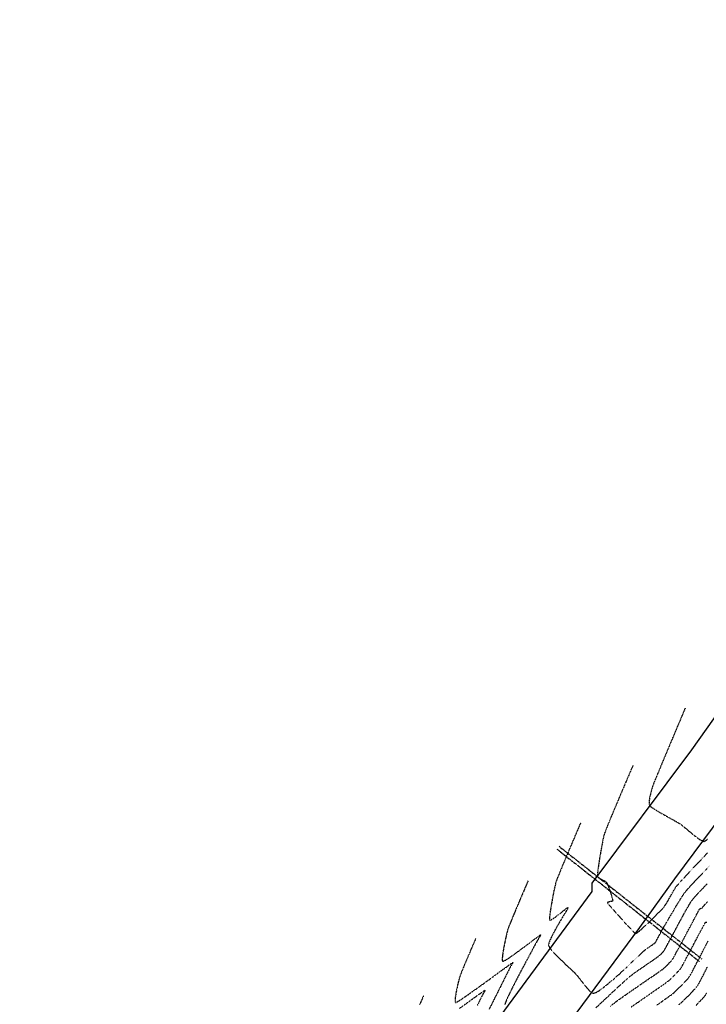
# Model space of a CAD drawing. Units: feet. Extents: x 2182656 to 2183590, y 1199874 to 1201013.
# Drawn here: x 2182690 to 2182982, y 1200594 to 1201013 of the extents above; entities that cross this region are included whole.
import ezdxf

# ---------------------------------------------------------------- set-up
doc = ezdxf.new("R2010")
doc.units = ezdxf.units.FT
doc.header["$LTSCALE"] = 0.5
doc.header["$MEASUREMENT"] = 0
for name, pattern in [('CENTER', [2, 1.25, -0.25, 0.25, -0.25]), ('HIDDEN', [0.375, 0.25, -0.125]), ('HIDDEN2', [0.1875, 0.125, -0.0625])]:
    doc.linetypes.add(name, pattern=pattern)
for name, color, linetype in [('E-EOP-ASPH-CONC', 104, 'CONTINUOUS'), ('E-PIPE', 2, 'CENTER'), ('SRF-E-CONT-MJR', 250, 'HIDDEN'), ('SRF-E-CONT-MNR', 252, 'HIDDEN2')]:
    doc.layers.add(name, color=color, linetype=linetype)

msp = doc.modelspace()

# ---------------------------------------------------------------- linework, layer by layer
at = {"layer": 'E-EOP-ASPH-CONC', "linetype": 'Continuous', "elevation": 0}
for points in [[(2183201.37, 1201012.7), (2183199.52, 1201010.17), (2183157.04, 1200949.9), (2183110.94, 1200889.64), (2183068.37, 1200833), (2183036.51, 1200786.89), (2182976.24, 1200701.85), (2182933.76, 1200645.12), (2182933.76, 1200641.58), (2182894.74, 1200588.39), (2182845.18, 1200524.58), (2182816.77, 1200485.65), (2182798.56, 1200459.17), (2182787.11, 1200465.89), (2182690.48, 1200333.15)], [(2182718.98, 1200296.98), (2182792.56, 1200400.55), (2182888.35, 1200534.7), (2182921.84, 1200582.56), (2182954.15, 1200626.32), (2182969.13, 1200647.01), (2183009.39, 1200701.19), (2183037.87, 1200741.49), (2183081.74, 1200799.72), (2183127.12, 1200861.75), (2183175.24, 1200930.45), (2183218.25, 1200986.21), (2183220.35, 1200989.22)]]:
    msp.add_lwpolyline(points, dxfattribs=at)
at = {"layer": 'E-PIPE', "elevation": 0, "flags": 128}
for points in [[(2182918.95, 1200659.67), (2182979.66, 1200611.75)], [(2182919.87, 1200660.83), (2182980.57, 1200612.92)]]:
    msp.add_lwpolyline(points, dxfattribs=at)
at = {"layer": 'SRF-E-CONT-MJR', "color": 250, "linetype": 'HIDDEN', "lineweight": -3}
for points, elevation in [([(2182906.71, 1200646.16), (2182906.68, 1200646.08), (2182906.6, 1200645.88), (2182906.41, 1200645.45), (2182906.07, 1200644.66), (2182905.51, 1200643.36), (2182904.84, 1200641.79), (2182904.07, 1200640), (2182903.24, 1200638.06), (2182902.39, 1200636.04), (2182901.53, 1200634.01), (2182900.7, 1200632.04), (2182899.93, 1200630.18), (2182899.25, 1200628.51), (2182898.68, 1200627.09), (2182898.26, 1200625.99), (2182898.02, 1200625.27), (2182897.8, 1200624.44), (2182897.52, 1200623.29), (2182897.2, 1200621.9), (2182896.87, 1200620.35), (2182896.54, 1200618.73), (2182896.23, 1200617.1), (2182895.98, 1200615.56), (2182895.79, 1200614.19), (2182895.7, 1200613.07), (2182895.71, 1200612.41), (2182895.77, 1200612.07), (2182895.84, 1200611.94), (2182895.89, 1200611.9), (2182895.94, 1200611.88), (2182896.09, 1200611.9), (2182896.46, 1200612.04), (2182897.18, 1200612.44), (2182898.39, 1200613.21), (2182899.85, 1200614.21), (2182901.51, 1200615.4), (2182903.27, 1200616.68), (2182905.05, 1200618.01), (2182906.79, 1200619.32), (2182908.39, 1200620.53), (2182909.78, 1200621.58), (2182910.89, 1200622.4), (2182911.51, 1200622.85), (2182911.79, 1200623.05), (2182911.89, 1200623.1), (2182911.91, 1200623.1), (2182911.92, 1200623.08), (2182911.91, 1200622.98), (2182911.82, 1200622.76), (2182911.59, 1200622.33), (2182911.22, 1200621.7), (2182910.85, 1200621.09), (2182910.59, 1200620.64), (2182910.38, 1200620.26), (2182909.9, 1200619.38), (2182909.19, 1200618.06), (2182908.28, 1200616.38), (2182907.22, 1200614.4), (2182906.04, 1200612.2), (2182904.79, 1200609.85), (2182903.5, 1200607.41), (2182902.23, 1200604.97), (2182900.99, 1200602.57), (2182899.85, 1200600.31), (2182898.83, 1200598.25), (2182897.97, 1200596.45), (2182897.33, 1200594.99), (2182896.98, 1200594.12), (2182896.85, 1200593.66), (2182896.81, 1200593.45)], 815), ([(2182935.53, 1200592.09), (2182937.66, 1200594.09), (2182939.78, 1200596.08), (2182941.84, 1200598.01), (2182943.78, 1200599.83), (2182945.55, 1200601.48), (2182947.1, 1200602.91), (2182948.38, 1200604.08), (2182949.33, 1200604.94), (2182949.89, 1200605.42), (2182950.62, 1200605.98), (2182951.65, 1200606.73), (2182952.92, 1200607.63), (2182954.35, 1200608.62), (2182955.85, 1200609.66), (2182957.36, 1200610.69), (2182958.79, 1200611.67), (2182960.07, 1200612.55), (2182961.13, 1200613.27), (2182961.87, 1200613.79), (2182962.24, 1200614.06), (2182962.57, 1200614.35), (2182962.98, 1200614.74), (2182963.43, 1200615.18), (2182963.86, 1200615.63), (2182964.24, 1200616.04), (2182964.52, 1200616.38), (2182964.76, 1200616.79), (2182965.24, 1200617.66), (2182965.92, 1200618.91), (2182966.75, 1200620.44), (2182967.68, 1200622.17), (2182968.66, 1200624.01), (2182969.65, 1200625.86), (2182970.6, 1200627.64), (2182971.47, 1200629.26), (2182972.2, 1200630.62), (2182972.75, 1200631.64), (2182973.07, 1200632.23), (2182973.42, 1200632.84), (2182973.85, 1200633.59), (2182974.34, 1200634.44), (2182974.86, 1200635.34), (2182975.39, 1200636.23), (2182975.9, 1200637.06), (2182976.37, 1200637.78), (2182976.77, 1200638.35), (2182977.18, 1200638.86), (2182977.76, 1200639.51), (2182978.46, 1200640.27), (2182979.24, 1200641.1), (2182980.06, 1200641.95), (2182980.87, 1200642.79), (2182981.63, 1200643.58), (2182982.3, 1200644.28), (2182982.82, 1200644.84)], 815), ([(2182978.01, 1200593.03), (2182979.11, 1200594.16), (2182980.12, 1200595.23), (2182981.02, 1200596.2), (2182981.75, 1200597.04), (2182982.27, 1200597.69), (2182982.74, 1200598.44)], 810)]:
    msp.add_lwpolyline(points, dxfattribs=dict(at, elevation=elevation))
at = {"layer": 'SRF-E-CONT-MNR', "color": 252, "linetype": 'HIDDEN2', "lineweight": -3}
for points, elevation in [([(2182973.53, 1200719.7), (2182973.49, 1200719.62), (2182973.4, 1200719.4), (2182973.19, 1200718.91), (2182972.8, 1200717.97), (2182972.13, 1200716.39), (2182971.31, 1200714.44), (2182970.35, 1200712.17), (2182969.3, 1200709.67), (2182968.17, 1200706.99), (2182967.01, 1200704.21), (2182965.83, 1200701.41), (2182964.67, 1200698.63), (2182963.55, 1200695.96), (2182962.52, 1200693.47), (2182961.59, 1200691.23), (2182960.8, 1200689.29), (2182960.17, 1200687.74), (2182959.74, 1200686.64), (2182959.53, 1200686.07), (2182959.35, 1200685.41), (2182959.12, 1200684.57), (2182958.87, 1200683.62), (2182958.63, 1200682.59), (2182958.41, 1200681.55), (2182958.25, 1200680.56), (2182958.16, 1200679.65), (2182958.16, 1200679.03), (2182958.2, 1200678.65), (2182958.26, 1200678.43), (2182958.3, 1200678.34), (2182958.34, 1200678.27), (2182958.46, 1200678.11), (2182958.76, 1200677.83), (2182959.35, 1200677.38), (2182960.34, 1200676.71), (2182961.55, 1200675.96), (2182962.92, 1200675.15), (2182964.38, 1200674.32), (2182965.87, 1200673.48), (2182967.33, 1200672.67), (2182968.68, 1200671.92), (2182969.87, 1200671.25), (2182970.82, 1200670.7), (2182971.48, 1200670.3), (2182972.12, 1200669.83), (2182972.94, 1200669.16), (2182973.89, 1200668.36), (2182974.95, 1200667.47), (2182976.06, 1200666.53), (2182977.18, 1200665.61), (2182978.28, 1200664.75), (2182979.31, 1200664), (2182980.24, 1200663.42), (2182980.88, 1200663.1), (2182981.28, 1200662.97), (2182981.5, 1200662.94), (2182981.61, 1200662.94), (2182981.68, 1200662.96), (2182981.88, 1200663.05), (2182982.29, 1200663.32), (2182983, 1200663.92)], 818), ([(2182951.25, 1200695.19), (2182951.22, 1200695.11), (2182951.13, 1200694.9), (2182950.93, 1200694.42), (2182950.55, 1200693.54), (2182949.92, 1200692.06), (2182949.15, 1200690.24), (2182948.25, 1200688.15), (2182947.27, 1200685.84), (2182946.23, 1200683.39), (2182945.16, 1200680.86), (2182944.09, 1200678.32), (2182943.04, 1200675.83), (2182942.06, 1200673.47), (2182941.16, 1200671.29), (2182940.38, 1200669.37), (2182939.74, 1200667.77), (2182939.28, 1200666.56), (2182939.03, 1200665.8), (2182938.8, 1200664.89), (2182938.53, 1200663.59), (2182938.21, 1200661.97), (2182937.87, 1200660.12), (2182937.52, 1200658.14), (2182937.18, 1200656.12), (2182936.87, 1200654.13), (2182936.59, 1200652.28), (2182936.37, 1200650.64), (2182936.21, 1200649.31), (2182936.15, 1200648.52), (2182936.14, 1200648.12), (2182936.16, 1200647.96), (2182936.17, 1200647.91), (2182936.21, 1200647.85), (2182936.31, 1200647.72), (2182936.55, 1200647.52), (2182936.97, 1200647.25), (2182937.63, 1200646.91), (2182938.34, 1200646.57), (2182939.02, 1200646.24), (2182939.6, 1200645.91), (2182939.97, 1200645.59), (2182940.23, 1200645.14), (2182940.57, 1200644.34), (2182940.98, 1200643.29), (2182941.41, 1200642.1), (2182941.83, 1200640.87), (2182942.2, 1200639.7), (2182942.5, 1200638.71), (2182942.65, 1200638.11), (2182942.71, 1200637.81), (2182942.72, 1200637.69), (2182942.71, 1200637.65), (2182942.68, 1200637.61), (2182942.57, 1200637.54), (2182942.32, 1200637.43), (2182941.85, 1200637.31), (2182941.21, 1200637.16), (2182940.77, 1200637.04), (2182940.53, 1200636.95), (2182940.44, 1200636.89), (2182940.43, 1200636.85), (2182940.43, 1200636.83), (2182940.5, 1200636.72), (2182940.73, 1200636.42), (2182941.24, 1200635.78), (2182942.18, 1200634.69), (2182943.36, 1200633.34), (2182944.71, 1200631.81), (2182946.15, 1200630.21), (2182947.6, 1200628.61), (2182948.99, 1200627.1), (2182950.23, 1200625.77), (2182951.26, 1200624.71), (2182951.86, 1200624.11), (2182952.17, 1200623.84), (2182952.29, 1200623.75), (2182952.33, 1200623.74), (2182952.39, 1200623.73), (2182952.52, 1200623.76), (2182952.76, 1200623.86), (2182953.13, 1200624.09), (2182953.65, 1200624.47), (2182954.17, 1200624.9), (2182954.63, 1200625.3), (2182954.98, 1200625.6), (2182955.3, 1200625.89), (2182955.91, 1200626.46), (2182956.76, 1200627.27), (2182957.78, 1200628.26), (2182958.92, 1200629.36), (2182960.1, 1200630.52), (2182961.27, 1200631.68), (2182962.36, 1200632.78), (2182963.32, 1200633.77), (2182964.09, 1200634.58), (2182964.59, 1200635.17), (2182965.02, 1200635.77), (2182965.52, 1200636.55), (2182966.06, 1200637.46), (2182966.64, 1200638.47), (2182967.23, 1200639.51), (2182967.82, 1200640.56), (2182968.39, 1200641.57), (2182968.93, 1200642.48), (2182969.42, 1200643.27), (2182969.85, 1200643.88), (2182970.27, 1200644.38), (2182971.07, 1200645.27), (2182972.19, 1200646.5), (2182973.58, 1200648.01), (2182975.2, 1200649.75), (2182977, 1200651.68), (2182978.94, 1200653.75), (2182980.96, 1200655.9), (2182983.02, 1200658.09)], 817), ([(2182928.98, 1200670.67), (2182928.95, 1200670.6), (2182928.86, 1200670.39), (2182928.67, 1200669.93), (2182928.31, 1200669.09), (2182927.71, 1200667.69), (2182926.97, 1200665.97), (2182926.14, 1200664.01), (2182925.22, 1200661.87), (2182924.26, 1200659.62), (2182923.29, 1200657.31), (2182922.33, 1200655.03), (2182921.41, 1200652.84), (2182920.57, 1200650.8), (2182919.83, 1200648.98), (2182919.22, 1200647.46), (2182918.78, 1200646.29), (2182918.52, 1200645.54), (2182918.31, 1200644.69), (2182918.03, 1200643.48), (2182917.71, 1200642), (2182917.37, 1200640.32), (2182917.03, 1200638.52), (2182916.7, 1200636.69), (2182916.39, 1200634.9), (2182916.14, 1200633.24), (2182915.95, 1200631.78), (2182915.84, 1200630.61), (2182915.83, 1200629.93), (2182915.87, 1200629.6), (2182915.92, 1200629.47), (2182915.96, 1200629.44), (2182916.01, 1200629.42), (2182916.18, 1200629.43), (2182916.54, 1200629.57), (2182917.2, 1200629.96), (2182918.23, 1200630.67), (2182919.41, 1200631.56), (2182920.61, 1200632.5), (2182921.74, 1200633.41), (2182922.7, 1200634.17), (2182923.27, 1200634.6), (2182923.54, 1200634.79), (2182923.64, 1200634.83), (2182923.67, 1200634.83), (2182923.68, 1200634.81), (2182923.68, 1200634.73), (2182923.61, 1200634.53), (2182923.42, 1200634.15), (2182923.08, 1200633.55), (2182922.7, 1200632.92), (2182922.35, 1200632.34), (2182922.1, 1200631.91), (2182921.86, 1200631.51), (2182921.37, 1200630.69), (2182920.68, 1200629.55), (2182919.86, 1200628.17), (2182918.97, 1200626.63), (2182918.06, 1200625.01), (2182917.2, 1200623.4), (2182916.45, 1200621.88), (2182915.85, 1200620.53), (2182915.54, 1200619.63), (2182915.42, 1200619.08), (2182915.4, 1200618.79), (2182915.41, 1200618.67), (2182915.43, 1200618.56), (2182915.53, 1200618.31), (2182915.77, 1200617.86), (2182916.28, 1200617.14), (2182917.16, 1200616.08), (2182918.26, 1200614.89), (2182919.5, 1200613.62), (2182920.84, 1200612.31), (2182922.19, 1200611), (2182923.51, 1200609.76), (2182924.73, 1200608.61), (2182925.79, 1200607.62), (2182926.61, 1200606.84), (2182927.15, 1200606.29), (2182927.67, 1200605.68), (2182928.32, 1200604.86), (2182929.07, 1200603.89), (2182929.89, 1200602.83), (2182930.73, 1200601.76), (2182931.59, 1200600.72), (2182932.41, 1200599.79), (2182933.18, 1200599.03), (2182933.73, 1200598.59), (2182934.1, 1200598.38), (2182934.32, 1200598.3), (2182934.42, 1200598.29), (2182934.52, 1200598.28), (2182934.76, 1200598.31), (2182935.17, 1200598.44), (2182935.83, 1200598.75), (2182936.78, 1200599.32), (2182937.84, 1200600.05), (2182938.94, 1200600.89), (2182940.05, 1200601.77), (2182941.11, 1200602.65), (2182942.08, 1200603.46), (2182942.9, 1200604.15), (2182943.53, 1200604.68), (2182944.12, 1200605.19), (2182945.01, 1200606), (2182946.12, 1200607.03), (2182947.39, 1200608.23), (2182948.77, 1200609.53), (2182950.2, 1200610.89), (2182951.6, 1200612.22), (2182952.93, 1200613.48), (2182954.11, 1200614.61), (2182955.1, 1200615.54), (2182955.81, 1200616.21), (2182956.21, 1200616.56), (2182956.69, 1200616.92), (2182957.34, 1200617.39), (2182958.09, 1200617.9), (2182958.84, 1200618.41), (2182959.5, 1200618.86), (2182959.99, 1200619.2), (2182960.23, 1200619.37), (2182960.4, 1200619.52), (2182960.61, 1200619.73), (2182960.82, 1200619.95), (2182960.97, 1200620.12), (2182961.13, 1200620.41), (2182961.47, 1200621.03), (2182961.92, 1200621.88), (2182962.43, 1200622.84), (2182962.94, 1200623.8), (2182963.4, 1200624.65), (2182963.75, 1200625.28), (2182964.01, 1200625.73), (2182964.47, 1200626.53), (2182965.1, 1200627.6), (2182965.86, 1200628.91), (2182966.72, 1200630.38), (2182967.65, 1200631.96), (2182968.61, 1200633.58), (2182969.58, 1200635.2), (2182970.52, 1200636.76), (2182971.39, 1200638.18), (2182972.17, 1200639.42), (2182972.82, 1200640.42), (2182973.31, 1200641.11), (2182973.82, 1200641.75), (2182974.6, 1200642.64), (2182975.6, 1200643.75), (2182976.79, 1200645.03), (2182978.1, 1200646.44), (2182979.51, 1200647.94), (2182980.98, 1200649.48), (2182982.44, 1200651.03), (2182983.87, 1200652.53)], 816), ([(2182941.81, 1200592.76), (2182942.85, 1200593.67), (2182943.57, 1200594.29), (2182944.3, 1200594.85), (2182945.42, 1200595.66), (2182946.86, 1200596.68), (2182948.55, 1200597.87), (2182950.43, 1200599.17), (2182952.42, 1200600.55), (2182954.46, 1200601.96), (2182956.48, 1200603.34), (2182958.4, 1200604.67), (2182960.17, 1200605.88), (2182961.71, 1200606.95), (2182962.94, 1200607.81), (2182963.82, 1200608.43), (2182964.25, 1200608.75), (2182964.72, 1200609.16), (2182965.29, 1200609.7), (2182965.92, 1200610.31), (2182966.56, 1200610.95), (2182967.16, 1200611.59), (2182967.68, 1200612.17), (2182968.07, 1200612.65), (2182968.37, 1200613.14), (2182968.94, 1200614.15), (2182969.73, 1200615.6), (2182970.69, 1200617.38), (2182971.79, 1200619.42), (2182972.97, 1200621.61), (2182974.18, 1200623.89), (2182975.39, 1200626.15), (2182976.53, 1200628.3), (2182977.58, 1200630.27), (2182978.48, 1200631.95), (2182979.19, 1200633.27), (2182979.58, 1200633.99), (2182979.76, 1200634.32), (2182979.82, 1200634.42), (2182979.83, 1200634.44), (2182979.86, 1200634.44), (2182979.92, 1200634.44), (2182980.06, 1200634.39), (2182980.25, 1200634.32), (2182980.44, 1200634.29), (2182980.75, 1200634.64), (2182981.6, 1200635.66), (2182982.94, 1200637.26)], 814), ([(2182950.57, 1200592.47), (2182953.01, 1200594.16), (2182955.42, 1200595.83), (2182957.74, 1200597.44), (2182959.9, 1200598.94), (2182961.85, 1200600.3), (2182963.52, 1200601.47), (2182964.85, 1200602.41), (2182965.79, 1200603.09), (2182966.27, 1200603.45), (2182966.83, 1200603.94), (2182967.51, 1200604.57), (2182968.27, 1200605.3), (2182969.05, 1200606.08), (2182969.83, 1200606.87), (2182970.54, 1200607.64), (2182971.16, 1200608.33), (2182971.62, 1200608.91), (2182971.95, 1200609.44), (2182972.5, 1200610.41), (2182973.23, 1200611.75), (2182974.09, 1200613.37), (2182975.06, 1200615.2), (2182976.1, 1200617.16), (2182977.16, 1200619.18), (2182978.21, 1200621.18), (2182979.22, 1200623.09), (2182980.14, 1200624.83), (2182980.94, 1200626.32), (2182981.58, 1200627.49), (2182981.95, 1200628.15), (2182982.14, 1200628.45), (2182982.21, 1200628.55), (2182982.23, 1200628.56), (2182982.28, 1200628.58), (2182982.41, 1200628.58), (2182982.65, 1200628.53)], 813), ([(2182884.44, 1200621.64), (2182884.41, 1200621.56), (2182884.32, 1200621.36), (2182884.13, 1200620.91), (2182883.78, 1200620.1), (2182883.21, 1200618.78), (2182882.53, 1200617.21), (2182881.78, 1200615.46), (2182881, 1200613.62), (2182880.21, 1200611.76), (2182879.45, 1200609.96), (2182878.77, 1200608.3), (2182878.2, 1200606.87), (2182877.77, 1200605.75), (2182877.52, 1200605.01), (2182877.31, 1200604.21), (2182877.04, 1200603.14), (2182876.74, 1200601.87), (2182876.44, 1200600.49), (2182876.16, 1200599.08), (2182875.91, 1200597.71), (2182875.73, 1200596.47), (2182875.64, 1200595.45), (2182875.65, 1200594.83), (2182875.71, 1200594.52), (2182875.77, 1200594.39), (2182875.82, 1200594.35), (2182875.86, 1200594.34), (2182876, 1200594.37), (2182876.35, 1200594.54), (2182877.08, 1200594.95), (2182878.34, 1200595.75), (2182879.93, 1200596.83), (2182881.78, 1200598.11), (2182883.82, 1200599.56), (2182885.99, 1200601.11), (2182888.22, 1200602.72), (2182890.45, 1200604.34), (2182892.6, 1200605.91), (2182894.6, 1200607.38), (2182896.4, 1200608.69), (2182897.92, 1200609.8), (2182899.1, 1200610.65), (2182899.75, 1200611.11), (2182900.04, 1200611.31), (2182900.13, 1200611.37), (2182900.15, 1200611.37), (2182900.16, 1200611.35), (2182900.15, 1200611.28), (2182900.08, 1200611.09), (2182899.89, 1200610.74), (2182899.59, 1200610.23), (2182899.29, 1200609.74), (2182899.07, 1200609.37), (2182898.89, 1200608.99), (2182898.44, 1200608.1), (2182897.77, 1200606.76), (2182896.92, 1200605.06), (2182895.92, 1200603.07), (2182894.82, 1200600.87), (2182893.65, 1200598.53), (2182892.45, 1200596.14), (2182891.26, 1200593.77), (2182890.11, 1200591.49)], 814), ([(2182961.51, 1200593.3), (2182963.57, 1200594.75), (2182965.34, 1200596), (2182966.76, 1200597.01), (2182967.76, 1200597.74), (2182968.28, 1200598.14), (2182968.9, 1200598.68), (2182969.65, 1200599.38), (2182970.5, 1200600.19), (2182971.4, 1200601.08), (2182972.32, 1200601.99), (2182973.19, 1200602.9), (2182973.99, 1200603.76), (2182974.66, 1200604.53), (2182975.17, 1200605.17), (2182975.56, 1200605.79), (2182976.14, 1200606.82), (2182976.87, 1200608.18), (2182977.72, 1200609.81), (2182978.65, 1200611.6), (2182979.63, 1200613.49), (2182980.61, 1200615.4), (2182981.56, 1200617.24), (2182982.45, 1200618.94), (2182983.24, 1200620.41)], 812), ([(2182970.92, 1200593.39), (2182971.72, 1200594.12), (2182972.63, 1200595), (2182973.63, 1200595.97), (2182974.66, 1200597), (2182975.67, 1200598.04), (2182976.63, 1200599.04), (2182977.49, 1200599.97), (2182978.2, 1200600.78), (2182978.72, 1200601.43), (2182979.15, 1200602.11), (2182979.74, 1200603.18), (2182980.46, 1200604.55), (2182981.28, 1200606.15), (2182982.15, 1200607.88), (2182983.04, 1200609.66)], 811), ([(2182877.56, 1200591.89), (2182880.03, 1200593.67), (2182882.3, 1200595.3), (2182884.31, 1200596.75), (2182885.98, 1200597.95), (2182887.27, 1200598.87), (2182887.96, 1200599.36), (2182888.28, 1200599.57), (2182888.37, 1200599.63), (2182888.39, 1200599.64), (2182888.4, 1200599.62), (2182888.38, 1200599.54), (2182888.29, 1200599.33), (2182888.08, 1200598.96), (2182887.78, 1200598.47), (2182887.56, 1200598.09), (2182887.41, 1200597.78), (2182887.04, 1200597.05), (2182886.5, 1200595.96), (2182885.81, 1200594.57), (2182885.01, 1200592.94)], 813), ([(2182862.17, 1200597.12), (2182862.14, 1200597.05), (2182862.06, 1200596.87), (2182861.89, 1200596.48), (2182861.59, 1200595.77), (2182861.1, 1200594.65), (2182860.53, 1200593.34)], 813)]:
    msp.add_lwpolyline(points, dxfattribs=dict(at, elevation=elevation))

doc.saveas('drawing.dxf')
